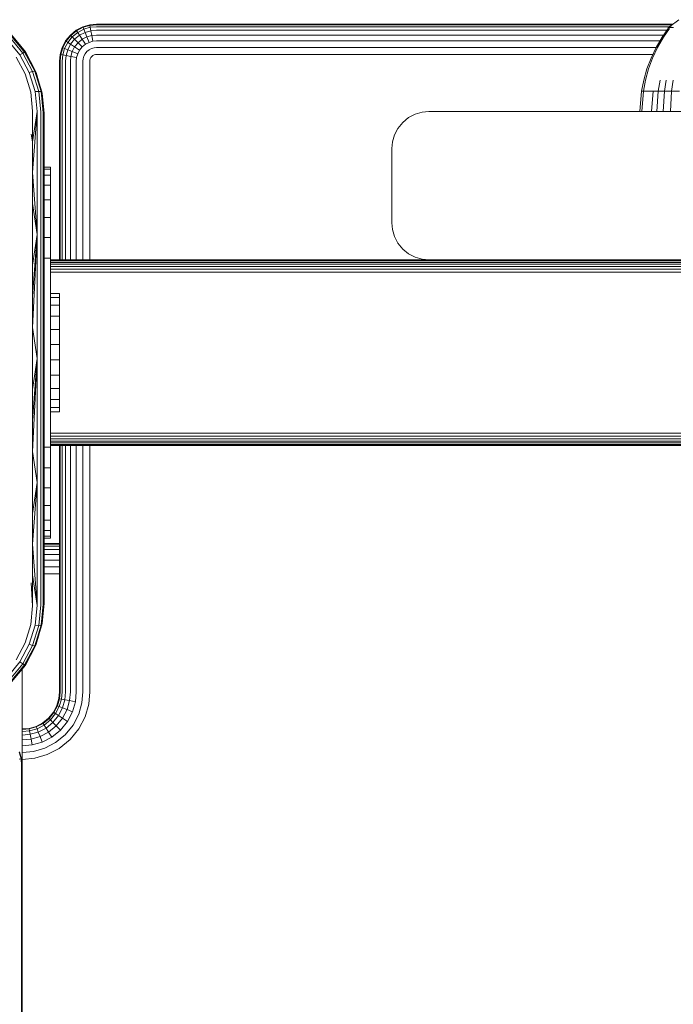
# Model space of a CAD drawing. Units: millimetres. Extents: x -581 to 578302, y 658 to 596964.
# Drawn here: x 7445 to 7533, y 6089 to 6222 of the extents above; entities that cross this region are included whole.
import ezdxf

# ---------------------------------------------------------------- set-up
doc = ezdxf.new("R2010")
doc.units = ezdxf.units.MM
doc.layers.add('Контур', color=7, linetype='Continuous', lineweight=15)

msp = doc.modelspace()

# ---------------------------------------------------------------- linework, layer by layer
at = {"layer": 'Контур'}
for p, q in [((7454.22, 6221.265), (7455.13, 6221.348)), ((7455.13, 6221.348), (7532.79, 6221.348)), ((7532.377, 6221.047), (7533.613, 6221.949)), ((7451.595, 6219.884), (7452.394, 6220.533)), ((7451.654, 6219.825), (7452.44, 6220.463)), ((7452.586, 6220.239), (7451.843, 6219.635)), ((7452.394, 6220.533), (7453.29, 6220.997)), ((7452.394, 6220.533), (7452.44, 6220.463)), ((7452.44, 6220.463), (7453.32, 6220.919)), ((7452.44, 6220.463), (7452.586, 6220.239)), ((7453.419, 6220.671), (7452.586, 6220.239)), ((7452.586, 6220.239), (7452.84, 6219.851)), ((7453.59, 6220.239), (7452.84, 6219.851)), ((7453.29, 6220.997), (7454.22, 6221.265)), ((7453.29, 6220.997), (7453.32, 6220.919)), ((7453.32, 6220.919), (7454.236, 6221.182)), ((7453.32, 6220.919), (7453.419, 6220.671)), ((7454.284, 6220.919), (7453.419, 6220.671)), ((7453.419, 6220.671), (7453.59, 6220.239)), ((7454.369, 6220.463), (7453.59, 6220.239)), ((7453.59, 6220.239), (7453.829, 6219.635)), ((7454.22, 6221.265), (7454.236, 6221.182)), ((7455.13, 6221.265), (7454.236, 6221.182)), ((7454.236, 6221.182), (7454.284, 6220.919)), ((7455.13, 6220.997), (7454.284, 6220.919)), ((7454.284, 6220.919), (7454.369, 6220.463)), ((7455.13, 6220.533), (7454.369, 6220.463)), ((7454.369, 6220.463), (7454.487, 6219.825)), ((7532.676, 6221.265), (7455.13, 6221.265)), ((7532.309, 6220.997), (7455.13, 6220.997)), ((7532, 6220.533), (7455.13, 6220.533)), ((7532.169, 6220.774), (7531.349, 6219.601)), ((7532.339, 6220.774), (7531.533, 6219.601)), ((7532.169, 6220.884), (7532.284, 6220.979)), ((7532.21, 6220.884), (7532.169, 6220.884)), ((7532.169, 6220.884), (7532.169, 6220.774)), ((7532.21, 6220.884), (7532.339, 6220.884)), ((7532.284, 6220.979), (7532.357, 6221.032)), ((7532.339, 6220.884), (7532.562, 6220.884)), ((7532.369, 6221.047), (7532.357, 6221.032)), ((7532.369, 6221.047), (7532.386, 6221.047)), ((7532.517, 6221.047), (7532.536, 6221.047)), ((7532.536, 6221.047), (7532.524, 6221.032)), ((7532.586, 6221.047), (7532.536, 6221.047)), ((7532.536, 6221.047), (7532.55, 6221.032)), ((7532.536, 6221.047), (7532.558, 6221.04)), ((7532.562, 6220.884), (7532.885, 6220.884)), ((7444.773, 6217.209), (7443.056, 6219.3)), ((7443.382, 6219.626), (7445.171, 6217.449)), ((7443.59, 6219.834), (7445.432, 6217.589)), ((7443.656, 6219.901), (7445.528, 6217.617)), ((7450.481, 6218.188), (7450.945, 6219.084)), ((7450.559, 6218.158), (7451.015, 6219.038)), ((7451.239, 6218.892), (7450.808, 6218.059)), ((7450.945, 6219.084), (7451.595, 6219.884)), ((7450.945, 6219.084), (7451.015, 6219.038)), ((7451.015, 6219.038), (7451.654, 6219.825)), ((7451.015, 6219.038), (7451.239, 6218.892)), ((7451.843, 6219.635), (7451.239, 6218.892)), ((7451.239, 6218.892), (7451.627, 6218.638)), ((7451.595, 6219.884), (7451.654, 6219.825)), ((7452.171, 6219.307), (7451.627, 6218.638)), ((7451.654, 6219.825), (7451.843, 6219.635)), ((7451.843, 6219.635), (7452.171, 6219.307)), ((7452.84, 6219.851), (7452.171, 6219.307)), ((7452.171, 6219.307), (7452.63, 6218.848)), ((7452.63, 6218.848), (7452.171, 6218.283)), ((7453.196, 6219.307), (7452.63, 6218.848)), ((7452.63, 6218.848), (7453.196, 6218.283)), ((7452.84, 6219.851), (7453.196, 6219.307)), ((7453.829, 6219.635), (7453.196, 6219.307)), ((7453.196, 6219.307), (7453.633, 6218.638)), ((7454.123, 6218.892), (7453.633, 6218.638)), ((7454.487, 6219.825), (7453.829, 6219.635)), ((7453.829, 6219.635), (7454.123, 6218.892)), ((7454.632, 6219.038), (7454.123, 6218.892)), ((7455.13, 6219.884), (7454.487, 6219.825)), ((7454.487, 6219.825), (7454.632, 6219.038)), ((7455.13, 6219.084), (7454.632, 6219.038)), ((7531.546, 6219.884), (7455.13, 6219.884)), ((7531.049, 6219.084), (7455.13, 6219.084)), ((7531.349, 6219.601), (7530.546, 6218.218)), ((7531.533, 6219.601), (7530.744, 6218.218)), ((7444.773, 6217.209), (7445.171, 6217.449)), ((7445.432, 6217.589), (7445.171, 6217.449)), ((7445.171, 6217.449), (7446.5, 6214.968)), ((7445.528, 6217.617), (7445.432, 6217.589)), ((7445.432, 6217.589), (7446.8, 6215.032)), ((7445.528, 6217.617), (7446.912, 6215.015)), ((7445.604, 6217.502), (7445.528, 6217.617)), ((7446.147, 6216.454), (7445.604, 6217.502)), ((7450.214, 6217.258), (7450.481, 6218.188)), ((7450.296, 6217.243), (7450.559, 6218.158)), ((7450.481, 6218.188), (7450.559, 6218.158)), ((7450.559, 6218.158), (7450.808, 6218.059)), ((7450.559, 6217.194), (7450.808, 6218.059)), ((7450.808, 6218.059), (7451.239, 6217.888)), ((7451.015, 6217.11), (7451.239, 6217.888)), ((7451.627, 6218.638), (7451.239, 6217.888)), ((7451.239, 6217.888), (7451.843, 6217.649)), ((7451.627, 6218.638), (7452.171, 6218.283)), ((7451.654, 6216.991), (7451.843, 6217.649)), ((7452.171, 6218.283), (7451.843, 6217.649)), ((7451.843, 6217.649), (7452.586, 6217.355)), ((7452.171, 6218.283), (7452.84, 6217.845)), ((7452.44, 6216.846), (7452.586, 6217.355)), ((7452.84, 6217.845), (7452.586, 6217.355)), ((7453.196, 6218.283), (7452.84, 6217.845)), ((7453.633, 6218.638), (7453.196, 6218.283)), ((7453.59, 6217.355), (7453.419, 6217.025)), ((7453.829, 6217.649), (7453.59, 6217.355)), ((7454.123, 6217.888), (7453.829, 6217.649)), ((7454.453, 6218.059), (7454.123, 6217.888)), ((7454.795, 6218.158), (7454.453, 6218.059)), ((7455.13, 6218.188), (7454.795, 6218.158)), ((7530.532, 6218.188), (7455.13, 6218.188)), ((7530.546, 6218.218), (7529.867, 6216.782)), ((7530.744, 6218.218), (7530.076, 6216.782)), ((7445.518, 6214.635), (7444.305, 6216.912)), ((7446.046, 6214.826), (7444.773, 6217.209)), ((7450.13, 6216.348), (7450.214, 6217.258)), ((7450.13, 6189.569), (7450.13, 6216.348)), ((7450.214, 6217.258), (7450.296, 6217.243)), ((7450.214, 6216.348), (7450.296, 6217.243)), ((7450.214, 6216.348), (7450.214, 6189.569)), ((7450.559, 6217.194), (7450.296, 6217.243)), ((7450.481, 6216.348), (7450.559, 6217.194)), ((7450.481, 6216.348), (7450.481, 6189.569)), ((7451.015, 6217.11), (7450.559, 6217.194)), ((7450.945, 6216.348), (7451.015, 6217.11)), ((7450.945, 6216.348), (7450.945, 6189.569)), ((7451.015, 6217.11), (7451.654, 6216.991)), ((7451.595, 6216.348), (7451.654, 6216.991)), ((7451.595, 6216.348), (7451.595, 6189.569)), ((7451.654, 6216.991), (7452.44, 6216.846)), ((7452.394, 6216.348), (7452.44, 6216.846)), ((7452.394, 6216.348), (7452.394, 6189.569)), ((7453.29, 6216.348), (7453.32, 6216.683)), ((7453.29, 6216.348), (7453.29, 6189.569)), ((7453.32, 6216.683), (7453.419, 6217.025)), ((7454.22, 6216.348), (7454.236, 6216.514)), ((7454.22, 6216.348), (7454.22, 6189.569)), ((7454.236, 6216.514), (7454.284, 6216.683)), ((7454.369, 6216.846), (7454.284, 6216.683)), ((7454.487, 6216.991), (7454.369, 6216.846)), ((7454.632, 6217.11), (7454.487, 6216.991)), ((7454.795, 6217.194), (7454.632, 6217.11)), ((7454.965, 6217.243), (7454.795, 6217.194)), ((7455.13, 6217.258), (7454.965, 6217.243)), ((7530.092, 6217.258), (7455.13, 6217.258)), ((7529.867, 6216.782), (7529.316, 6215.311)), ((7530.076, 6216.782), (7529.534, 6215.311)), ((7446.046, 6214.826), (7446.5, 6214.968)), ((7446.837, 6212.251), (7446.046, 6214.826)), ((7446.8, 6215.032), (7446.5, 6214.968)), ((7447.329, 6212.286), (7446.5, 6214.968)), ((7446.8, 6215.032), (7447.651, 6212.268)), ((7446.912, 6215.015), (7446.8, 6215.032)), ((7447.766, 6212.204), (7446.912, 6215.015)), ((7446.995, 6214.815), (7446.912, 6215.015)), ((7447.402, 6213.4), (7446.995, 6214.815)), ((7529.316, 6215.311), (7528.893, 6213.82)), ((7529.534, 6215.311), (7529.118, 6213.82)), ((7446.264, 6212.174), (7445.518, 6214.635)), ((7528.597, 6212.325), (7528.893, 6213.82)), ((7528.827, 6212.325), (7529.118, 6213.82)), ((7530.842, 6212.325), (7531.09, 6213.82)), ((7531.677, 6212.325), (7531.907, 6213.82)), ((7532.63, 6212.325), (7532.84, 6213.82)), ((7446.511, 6209.626), (7446.264, 6212.174)), ((7447.329, 6212.286), (7446.837, 6212.251)), ((7447.108, 6209.584), (7446.837, 6212.251)), ((7447.651, 6212.268), (7447.329, 6212.286)), ((7447.618, 6209.506), (7447.329, 6212.286)), ((7447.944, 6209.403), (7447.651, 6212.268)), ((7447.766, 6212.204), (7447.651, 6212.268)), ((7447.766, 6212.204), (7448.049, 6209.294)), ((7447.798, 6212.024), (7447.766, 6212.204)), ((7528.371, 6209.569), (7528.597, 6212.325)), ((7528.597, 6212.325), (7528.827, 6212.325)), ((7528.604, 6209.569), (7528.827, 6212.325)), ((7528.827, 6212.325), (7529.129, 6212.325)), ((7529.129, 6212.325), (7529.564, 6212.325)), ((7529.564, 6212.325), (7530.135, 6212.325)), ((7529.934, 6209.569), (7530.135, 6212.325)), ((7530.135, 6212.325), (7530.842, 6212.325)), ((7530.652, 6209.569), (7530.842, 6212.325)), ((7530.842, 6212.325), (7531.677, 6212.325)), ((7531.501, 6209.569), (7531.677, 6212.325)), ((7531.677, 6212.325), (7532.63, 6212.325)), ((7532.47, 6209.569), (7532.63, 6212.325)), ((7532.63, 6212.325), (7533.689, 6212.325)), ((7448.049, 6209.294), (7447.798, 6212.024)), ((7446.511, 6205.493), (7446.511, 6209.626)), ((7446.511, 6201.347), (7447.108, 6209.584)), ((7446.511, 6205.493), (7447.108, 6209.584)), ((7447.108, 6209.584), (7447.108, 6193)), ((7447.618, 6209.506), (7447.618, 6192.961)), ((7447.944, 6209.403), (7447.944, 6192.91)), ((7499.013, 6209.486), (7498.082, 6209.218)), ((7499.922, 6209.569), (7499.013, 6209.486)), ((7499.922, 6209.569), (7584.922, 6209.569)), ((7448.049, 6209.294), (7448.049, 6192.855)), ((7496.387, 6208.105), (7495.737, 6207.305)), ((7497.186, 6208.754), (7496.387, 6208.105)), ((7498.082, 6209.218), (7497.186, 6208.754)), ((7495.737, 6207.305), (7495.273, 6206.409)), ((7446.511, 6205.493), (7446.299, 6206.532)), ((7446.511, 6201.347), (7446.511, 6205.493)), ((7494.922, 6204.569), (7495.006, 6205.479)), ((7495.273, 6206.409), (7495.006, 6205.479)), ((7494.922, 6194.569), (7494.922, 6204.569)), ((7448.049, 6202.069), (7448.923, 6202.069)), ((7448.049, 6201.819), (7448.923, 6201.819)), ((7448.923, 6202.069), (7448.923, 6201.819)), ((7448.923, 6201.016), (7448.923, 6201.819)), ((7446.511, 6197.189), (7446.511, 6201.347)), ((7446.511, 6201.347), (7447.108, 6193)), ((7448.049, 6201.016), (7448.923, 6201.016)), ((7448.923, 6199.624), (7448.923, 6201.016)), ((7448.049, 6199.624), (7448.923, 6199.624)), ((7448.923, 6197.676), (7448.923, 6199.624)), ((7448.049, 6197.676), (7448.923, 6197.676)), ((7448.923, 6195.277), (7448.923, 6197.676)), ((7446.511, 6193.022), (7446.511, 6197.189)), ((7446.511, 6197.189), (7447.108, 6193)), ((7448.049, 6195.277), (7448.923, 6195.277)), ((7448.923, 6192.59), (7448.923, 6195.277)), ((7494.922, 6194.569), (7495.006, 6193.659)), ((7495.273, 6192.729), (7495.006, 6193.659)), ((7446.511, 6188.846), (7446.511, 6193.022)), ((7446.511, 6188.846), (7447.108, 6193)), ((7446.511, 6184.665), (7447.108, 6193)), ((7446.511, 6180.481), (7447.108, 6193)), ((7447.108, 6193), (7447.108, 6176.294)), ((7447.618, 6192.961), (7447.618, 6176.294)), ((7447.944, 6176.294), (7447.944, 6192.91)), ((7448.049, 6176.294), (7448.049, 6192.855)), ((7448.049, 6192.59), (7448.923, 6192.59)), ((7448.923, 6189.798), (7448.923, 6192.59)), ((7495.737, 6191.833), (7495.273, 6192.729)), ((7496.387, 6191.033), (7495.737, 6191.833)), ((7497.186, 6190.384), (7496.387, 6191.033)), ((7448.049, 6189.798), (7448.923, 6189.798)), ((7448.923, 6187.069), (7448.923, 6189.798)), ((7499.922, 6189.569), (7448.923, 6189.569)), ((8160.922, 6189.536), (7448.923, 6189.536)), ((7498.082, 6189.92), (7497.186, 6190.384)), ((7499.013, 6189.652), (7498.082, 6189.92)), ((7499.922, 6189.569), (7499.013, 6189.652)), ((7499.922, 6189.569), (7584.922, 6189.569)), ((7446.511, 6184.665), (7446.511, 6188.846)), ((7448.923, 6189.429), (8160.922, 6189.429)), ((7448.923, 6189.243), (8160.922, 6189.243)), ((7448.923, 6188.983), (8160.922, 6188.983)), ((7448.923, 6188.663), (8160.922, 6188.663)), ((7448.923, 6188.305), (8160.922, 6188.305)), ((7448.923, 6187.933), (8160.922, 6187.933)), ((7448.923, 6167.069), (7448.923, 6187.069)), ((7446.511, 6180.481), (7446.511, 6184.665)), ((7450.126, 6185.028), (7448.923, 6185.028)), ((7450.126, 6184.504), (7448.923, 6184.504)), ((7450.126, 6185.028), (7450.126, 6184.504)), ((7450.126, 6184.504), (7450.126, 6183.472)), ((7450.126, 6183.472), (7448.923, 6183.472)), ((7450.126, 6183.472), (7450.126, 6182.003)), ((7450.126, 6182.003), (7448.923, 6182.003)), ((7450.126, 6182.003), (7450.126, 6180.198)), ((7446.511, 6176.294), (7446.511, 6180.481)), ((7446.511, 6180.481), (7447.108, 6176.294)), ((7450.126, 6180.198), (7448.923, 6180.198)), ((7450.126, 6178.179), (7450.126, 6180.198)), ((7450.126, 6178.179), (7448.923, 6178.179)), ((7450.126, 6178.179), (7450.126, 6176.084)), ((7446.511, 6172.107), (7446.511, 6176.294)), ((7446.511, 6172.107), (7447.108, 6176.294)), ((7446.511, 6167.923), (7447.108, 6176.294)), ((7446.511, 6163.742), (7447.108, 6176.294)), ((7447.108, 6159.588), (7447.108, 6176.294)), ((7447.618, 6159.627), (7447.618, 6176.294)), ((7447.944, 6159.679), (7447.944, 6176.294)), ((7448.049, 6159.733), (7448.049, 6176.294)), ((7450.126, 6176.084), (7448.923, 6176.084)), ((7450.126, 6176.084), (7450.126, 6174.056)), ((7450.126, 6174.056), (7448.923, 6174.056)), ((7450.126, 6174.056), (7450.126, 6172.232)), ((7450.126, 6172.232), (7448.923, 6172.232)), ((7450.126, 6172.232), (7450.126, 6170.738)), ((7446.511, 6167.923), (7446.511, 6172.107)), ((7450.126, 6170.738), (7448.923, 6170.738)), ((7450.126, 6169.674), (7448.923, 6169.674)), ((7450.126, 6170.738), (7450.126, 6169.674)), ((7450.126, 6169.674), (7450.126, 6169.114)), ((7450.126, 6169.114), (7448.923, 6169.114)), ((7450.126, 6169.096), (7448.923, 6169.096)), ((7450.126, 6169.114), (7450.126, 6169.096)), ((7446.511, 6163.742), (7446.511, 6167.923)), ((7448.923, 6167.069), (7448.923, 6164.339)), ((8160.922, 6166.205), (7448.923, 6166.205)), ((8160.922, 6165.833), (7448.923, 6165.833)), ((7448.923, 6164.339), (7448.049, 6164.339)), ((8160.922, 6165.475), (7448.923, 6165.475)), ((8160.922, 6165.155), (7448.923, 6165.155)), ((8160.922, 6164.895), (7448.923, 6164.895)), ((8160.922, 6164.709), (7448.923, 6164.709)), ((8160.922, 6164.602), (7448.923, 6164.602)), ((7448.923, 6164.569), (8160.922, 6164.569)), ((7448.923, 6164.339), (7448.923, 6161.548)), ((7450.13, 6131.348), (7450.13, 6164.569)), ((7450.214, 6164.569), (7450.214, 6131.348)), ((7450.481, 6164.569), (7450.481, 6131.348)), ((7450.945, 6164.569), (7450.945, 6131.348)), ((7451.595, 6164.569), (7451.595, 6131.348)), ((7452.394, 6164.569), (7452.394, 6131.348)), ((7453.29, 6164.569), (7453.29, 6131.348)), ((7454.22, 6164.569), (7454.22, 6131.348)), ((7446.511, 6159.567), (7446.511, 6163.742)), ((7446.511, 6163.742), (7447.108, 6159.588)), ((7448.923, 6161.548), (7448.049, 6161.548)), ((7448.923, 6161.548), (7448.923, 6158.861)), ((7446.511, 6151.241), (7447.108, 6159.588)), ((7446.511, 6155.399), (7447.108, 6159.588)), ((7446.511, 6155.399), (7446.511, 6159.567)), ((7447.108, 6143.005), (7447.108, 6159.588)), ((7447.618, 6143.083), (7447.618, 6159.627)), ((7447.944, 6143.185), (7447.944, 6159.679)), ((7448.049, 6159.733), (7448.049, 6143.294)), ((7448.923, 6158.861), (7448.049, 6158.861)), ((7448.923, 6158.861), (7448.923, 6156.462)), ((7448.923, 6156.462), (7448.049, 6156.462)), ((7448.923, 6156.462), (7448.923, 6154.514)), ((7446.511, 6151.241), (7446.511, 6155.399)), ((7448.923, 6154.514), (7448.049, 6154.514)), ((7448.923, 6154.514), (7448.923, 6153.122)), ((7448.923, 6153.122), (7448.049, 6153.122)), ((7448.923, 6153.122), (7448.923, 6152.319)), ((7446.511, 6147.095), (7446.511, 6151.241)), ((7447.108, 6143.005), (7446.511, 6151.241)), ((7448.923, 6152.319), (7448.049, 6152.319)), ((7448.923, 6152.069), (7448.049, 6152.069)), ((7448.049, 6151.348), (7450.13, 6151.348)), ((7448.049, 6151.265), (7450.13, 6151.265)), ((7448.049, 6150.997), (7450.13, 6150.997)), ((7448.923, 6152.069), (7448.923, 6152.319)), ((7448.049, 6150.533), (7450.13, 6150.533)), ((7448.049, 6149.884), (7450.13, 6149.884)), ((7448.049, 6149.084), (7450.13, 6149.084)), ((7446.511, 6142.962), (7446.511, 6147.095)), ((7447.108, 6143.005), (7446.511, 6147.095)), ((7448.049, 6148.188), (7450.13, 6148.188)), ((7448.049, 6147.258), (7450.13, 6147.258)), ((7446.511, 6142.962), (7446.299, 6146.057)), ((7447.618, 6143.083), (7447.327, 6140.302)), ((7447.944, 6143.185), (7447.649, 6140.32)), ((7447.764, 6140.384), (7448.049, 6143.294)), ((7447.798, 6140.565), (7448.049, 6143.294)), ((7446.262, 6140.415), (7446.511, 6142.962)), ((7447.108, 6143.005), (7446.835, 6140.337)), ((7445.519, 6137.953), (7446.262, 6140.415)), ((7446.915, 6137.572), (7447.764, 6140.384)), ((7447.764, 6140.384), (7447.649, 6140.32)), ((7447.764, 6140.384), (7447.798, 6140.565)), ((7446.835, 6140.337), (7446.05, 6137.763)), ((7447.327, 6140.302), (7446.504, 6137.621)), ((7446.804, 6137.557), (7447.649, 6140.32)), ((7446.835, 6140.337), (7447.327, 6140.302)), ((7446.995, 6137.773), (7447.401, 6139.183)), ((7447.649, 6140.32), (7447.327, 6140.302)), ((7444.305, 6135.677), (7445.519, 6137.953)), ((7444.772, 6135.38), (7446.05, 6137.763)), ((7446.05, 6137.763), (7446.504, 6137.621)), ((7446.915, 6137.572), (7446.995, 6137.773)), ((7446.504, 6137.621), (7445.17, 6135.141)), ((7445.431, 6135), (7446.804, 6137.557)), ((7445.528, 6134.972), (7446.915, 6137.572)), ((7446.804, 6137.557), (7446.504, 6137.621)), ((7446.915, 6137.572), (7446.804, 6137.557)), ((7443.056, 6133.286), (7444.772, 6135.38)), ((7445.17, 6135.141), (7443.382, 6132.959)), ((7444.772, 6135.38), (7445.17, 6135.141)), ((7445.431, 6135), (7445.17, 6135.141)), ((7445.604, 6135.086), (7445.528, 6134.972)), ((7445.604, 6135.086), (7446.103, 6136.05)), ((7443.589, 6132.752), (7445.431, 6135)), ((7443.655, 6132.688), (7445.528, 6134.972)), ((7445.107, 6134.458), (7445.107, 6111.417)), ((7445.528, 6134.972), (7445.431, 6135)), ((7450.13, 6131.348), (7450.047, 6130.438)), ((7450.214, 6131.348), (7450.129, 6130.423)), ((7450.481, 6131.348), (7450.392, 6130.374)), ((7450.945, 6131.348), (7450.848, 6130.29)), ((7451.595, 6131.348), (7451.487, 6130.172)), ((7452.394, 6131.348), (7452.273, 6130.026)), ((7453.29, 6131.348), (7453.154, 6129.863)), ((7454.22, 6131.348), (7454.069, 6129.694)), ((7450.047, 6130.438), (7449.779, 6129.508)), ((7450.129, 6130.423), (7449.857, 6129.477)), ((7450.047, 6130.438), (7450.129, 6130.423)), ((7450.392, 6130.374), (7450.105, 6129.378)), ((7450.392, 6130.374), (7450.129, 6130.423)), ((7450.848, 6130.29), (7450.392, 6130.374)), ((7450.848, 6130.29), (7450.537, 6129.208)), ((7451.487, 6130.172), (7450.848, 6130.29)), ((7451.487, 6130.172), (7451.141, 6128.968)), ((7451.487, 6130.172), (7452.273, 6130.026)), ((7452.273, 6130.026), (7451.884, 6128.674)), ((7453.154, 6129.863), (7452.717, 6128.345)), ((7449.315, 6128.612), (7448.666, 6127.812)), ((7449.385, 6128.566), (7448.725, 6127.753)), ((7449.779, 6129.508), (7449.315, 6128.612)), ((7449.315, 6128.612), (7449.385, 6128.566)), ((7449.857, 6129.477), (7449.385, 6128.566)), ((7449.385, 6128.566), (7449.609, 6128.42)), ((7450.105, 6129.378), (7449.609, 6128.42)), ((7449.779, 6129.508), (7449.857, 6129.477)), ((7449.857, 6129.477), (7450.105, 6129.378)), ((7450.537, 6129.208), (7449.997, 6128.166)), ((7450.105, 6129.378), (7450.537, 6129.208)), ((7450.537, 6129.208), (7451.141, 6128.968)), ((7451.141, 6128.968), (7450.541, 6127.811)), ((7451.141, 6128.968), (7451.884, 6128.674)), ((7451.884, 6128.674), (7451.21, 6127.373)), ((7453.582, 6128.002), (7454.069, 6129.694)), ((7447.866, 6127.163), (7446.971, 6126.699)), ((7448.666, 6127.812), (7447.866, 6127.163)), ((7447.866, 6127.163), (7447.912, 6127.093)), ((7448.725, 6127.753), (7447.912, 6127.093)), ((7448.914, 6127.564), (7448.058, 6126.869)), ((7449.242, 6127.236), (7448.312, 6126.481)), ((7448.666, 6127.812), (7448.725, 6127.753)), ((7448.725, 6127.753), (7448.914, 6127.564)), ((7449.609, 6128.42), (7448.914, 6127.564)), ((7448.914, 6127.564), (7449.242, 6127.236)), ((7449.997, 6128.166), (7449.242, 6127.236)), ((7449.242, 6127.236), (7449.701, 6126.777)), ((7449.609, 6128.42), (7449.997, 6128.166)), ((7450.541, 6127.811), (7449.701, 6126.777)), ((7449.997, 6128.166), (7450.541, 6127.811)), ((7451.21, 6127.373), (7450.267, 6126.212)), ((7450.541, 6127.811), (7451.21, 6127.373)), ((7452.717, 6128.345), (7451.96, 6126.883)), ((7452.739, 6126.374), (7453.582, 6128.002)), ((7445.107, 6126.348), (7445.13, 6126.348)), ((7445.13, 6126.265), (7445.107, 6126.265)), ((7445.13, 6125.997), (7445.107, 6125.997)), ((7446.04, 6126.431), (7445.13, 6126.348)), ((7445.13, 6126.265), (7446.055, 6126.349)), ((7445.13, 6125.997), (7446.104, 6126.086)), ((7446.971, 6126.699), (7446.04, 6126.431)), ((7446.04, 6126.431), (7446.055, 6126.349)), ((7447.002, 6126.621), (7446.055, 6126.349)), ((7446.055, 6126.349), (7446.104, 6126.086)), ((7446.104, 6126.086), (7447.1, 6126.373)), ((7446.104, 6126.086), (7446.188, 6125.63)), ((7446.188, 6125.63), (7447.271, 6125.941)), ((7446.971, 6126.699), (7447.002, 6126.621)), ((7447.912, 6127.093), (7447.002, 6126.621)), ((7447.002, 6126.621), (7447.1, 6126.373)), ((7448.058, 6126.869), (7447.1, 6126.373)), ((7447.1, 6126.373), (7447.271, 6125.941)), ((7448.312, 6126.481), (7447.271, 6125.941)), ((7447.271, 6125.941), (7447.51, 6125.337)), ((7448.668, 6125.937), (7447.51, 6125.337)), ((7447.912, 6127.093), (7448.058, 6126.869)), ((7448.058, 6126.869), (7448.312, 6126.481)), ((7448.312, 6126.481), (7448.668, 6125.937)), ((7449.701, 6126.777), (7448.668, 6125.937)), ((7448.668, 6125.937), (7449.105, 6125.268)), ((7450.267, 6126.212), (7449.105, 6125.268)), ((7449.701, 6126.777), (7450.267, 6126.212)), ((7451.96, 6126.883), (7450.9, 6125.578)), ((7451.558, 6124.92), (7452.739, 6126.374)), ((7445.13, 6125.533), (7445.107, 6125.533)), ((7445.13, 6124.884), (7445.107, 6124.884)), ((7445.13, 6125.533), (7446.188, 6125.63)), ((7445.13, 6124.884), (7446.307, 6124.991)), ((7446.188, 6125.63), (7446.307, 6124.991)), ((7446.307, 6124.991), (7447.51, 6125.337)), ((7446.307, 6124.991), (7446.452, 6124.205)), ((7446.452, 6124.205), (7447.804, 6124.594)), ((7447.51, 6125.337), (7447.804, 6124.594)), ((7449.105, 6125.268), (7447.804, 6124.594)), ((7449.595, 6124.519), (7448.134, 6123.761)), ((7450.9, 6125.578), (7449.595, 6124.519)), ((7450.105, 6123.74), (7451.558, 6124.92)), ((7444.941, 6122.312), (7444.678, 6123.227)), ((7445.023, 6122.327), (7444.756, 6123.258)), ((7445.13, 6124.084), (7445.107, 6124.084)), ((7445.13, 6123.188), (7445.107, 6123.188)), ((7445.13, 6124.084), (7446.452, 6124.205)), ((7445.13, 6123.188), (7446.615, 6123.325)), ((7446.615, 6123.325), (7448.134, 6123.761)), ((7448.476, 6122.896), (7450.105, 6123.74)), ((7444.678, 6122.263), (7444.941, 6122.312)), ((7445.023, 6122.327), (7444.941, 6122.312)), ((7445.023, 6121.417), (7444.941, 6122.312)), ((7445.107, 6121.417), (7445.023, 6122.327)), ((7445.13, 6122.258), (7445.107, 6122.258)), ((7445.13, 6122.258), (7446.784, 6122.41)), ((7446.784, 6122.41), (7448.476, 6122.896)), ((7445.023, 5421.417), (7445.023, 6121.417)), ((7445.107, 6121.417), (7445.106, 5421.417)), ((7445.107, 6111.417), (7445.107, 6110.507)), ((7445.107, 6109.577), (7445.107, 6110.507)), ((7445.107, 6108.681), (7445.107, 6109.577)), ((7445.107, 6107.882), (7445.107, 6108.681)), ((7445.107, 6107.232), (7445.107, 6107.882)), ((7445.107, 6106.768), (7445.107, 6107.232)), ((7445.107, 6106.501), (7445.107, 6106.768)), ((7445.107, 6106.417), (7445.107, 6106.501))]:
    msp.add_line(p, q, dxfattribs=at)

doc.saveas('drawing.dxf')
